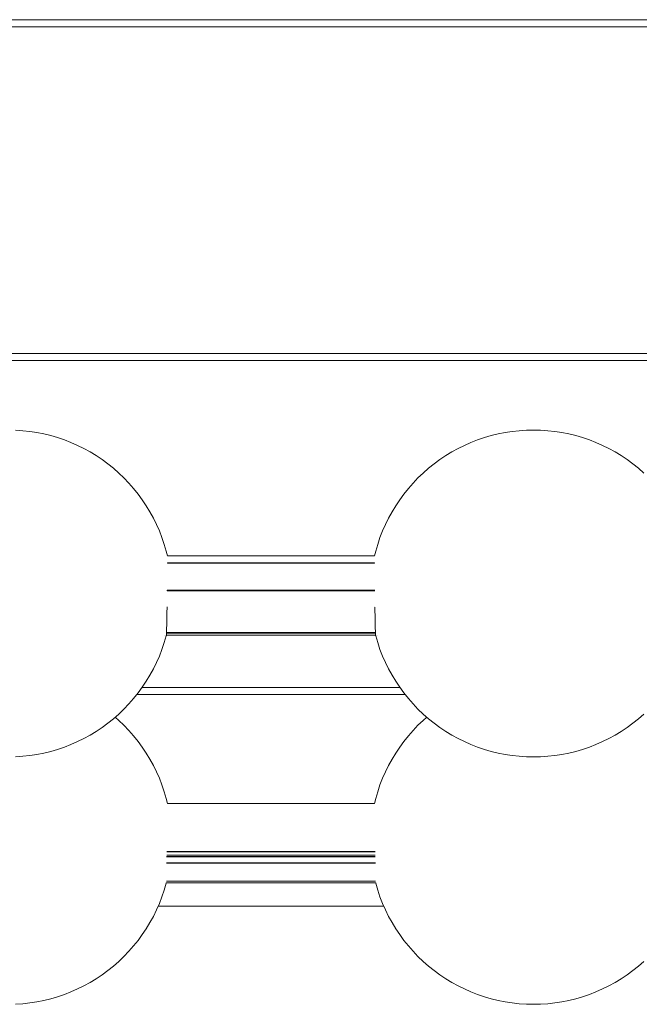
# Paper-space layout 'Sht-3' of a CAD drawing. Units: millimetres. Extents: x -2047 to 2033, y -3239 to 4761.
# Drawn here: x -57 to 209, y -2686 to -2264 of the extents above; entities that cross this region are included whole.
import ezdxf

# ---------------------------------------------------------------- set-up
doc = ezdxf.new("R2010")
doc.units = ezdxf.units.MM
for name, color, linetype, lineweight in [('EF-Play Truck-Abacus Ball 1', 7, 'Continuous', 5), ('EF-Play Truck-Abacus Ball 2', 7, 'Continuous', 5), ('EF-Play Truck-Steel', 7, 'Continuous', 5), ('EF-Play Truck-Timber Platform', 7, 'Continuous', 5), ('Working-None', 7, 'Continuous', 5)]:
    doc.layers.add(name, color=color, linetype=linetype, lineweight=lineweight)

# ---------------------------------------------------------------- blocks, each defined once
blk = doc.blocks.new('Group')
at = {"layer": 'EF-Play Truck-Abacus Ball 1', "color": 7, "linetype": 'Continuous', "lineweight": 5, "transparency": 33554687}
for p, q in [((-15.86, -2562.55), (-14.3, -2563.92)), ((-14.3, -2563.92), (-12.1, -2566.03)), ((113.91, -2566.03), (116.11, -2563.92)), ((116.11, -2563.92), (117.67, -2562.55)), ((-12.1, -2566.03), (-9.99, -2568.24)), ((-9.99, -2568.24), (-7.97, -2570.53)), ((109.78, -2570.53), (111.8, -2568.24)), ((111.8, -2568.24), (113.91, -2566.03)), ((-7.97, -2570.53), (-6.06, -2572.91)), ((107.87, -2572.91), (109.78, -2570.53)), ((-6.06, -2572.91), (-4.25, -2575.38)), ((-4.25, -2575.38), (-2.56, -2577.92)), ((104.37, -2577.92), (106.06, -2575.38)), ((106.06, -2575.38), (107.87, -2572.91)), ((-2.56, -2577.92), (-0.97, -2580.53)), ((-0.97, -2580.53), (0.5, -2583.2)), ((101.31, -2583.2), (102.78, -2580.53)), ((102.78, -2580.53), (104.37, -2577.92)), ((0.5, -2583.2), (1.85, -2585.94)), ((99.96, -2585.94), (101.31, -2583.2)), ((1.85, -2585.94), (3.08, -2588.74)), ((3.08, -2588.74), (4.18, -2591.59)), ((97.63, -2591.59), (98.73, -2588.74)), ((98.73, -2588.74), (99.96, -2585.94)), ((4.18, -2591.59), (5.16, -2594.48)), ((96.64, -2594.48), (97.63, -2591.59)), ((5.16, -2594.48), (6.02, -2597.41)), ((6.02, -2597.41), (6.54, -2599.48)), ((95.27, -2599.48), (95.79, -2597.41)), ((95.79, -2597.41), (96.64, -2594.48)), ((6.54, -2599.48), (6.54, -2599.48)), ((6.54, -2599.48), (6.54, -2599.48)), ((6.54, -2599.48), (6.54, -2599.49)), ((6.54, -2599.49), (6.55, -2599.51)), ((6.54, -2599.49), (6.54, -2599.49)), ((6.55, -2599.51), (6.55, -2599.54)), ((6.55, -2599.54), (6.55, -2599.58)), ((6.55, -2599.58), (6.55, -2599.58)), ((95.26, -2599.51), (95.27, -2599.49)), ((95.26, -2599.54), (95.26, -2599.51)), ((95.26, -2599.58), (95.26, -2599.54)), ((95.26, -2599.58), (95.26, -2599.58)), ((95.27, -2599.48), (95.27, -2599.48)), ((95.27, -2599.48), (95.27, -2599.48)), ((95.27, -2599.49), (95.27, -2599.48)), ((95.27, -2599.49), (95.27, -2599.49)), ((6.35, -2622.29), (6.35, -2622.17)), ((6.35, -2622.34), (6.35, -2622.29)), ((6.36, -2621.47), (6.36, -2621.47)), ((6.36, -2621.59), (6.36, -2621.47)), ((6.36, -2621.64), (6.36, -2621.59)), ((6.38, -2620.21), (6.39, -2620.15)), ((6.39, -2620.15), (6.39, -2620.03)), ((95.42, -2620.06), (95.42, -2620.15)), ((95.42, -2620.15), (95.42, -2620.21)), ((95.45, -2621.5), (95.45, -2621.59)), ((95.45, -2621.59), (95.45, -2621.64)), ((95.46, -2622.2), (95.46, -2622.29)), ((95.46, -2622.29), (95.46, -2622.34)), ((6.3, -2624.98), (6.3, -2624.87)), ((6.3, -2625.03), (6.3, -2624.98)), ((95.5, -2624.9), (95.51, -2624.98)), ((95.51, -2624.98), (95.51, -2625.03)), ((5.16, -2636.58), (6.02, -2633.64)), ((6.02, -2633.64), (6.05, -2633.53)), ((6.11, -2632.81), (6.11, -2632.8)), ((95.7, -2632.81), (95.7, -2632.83)), ((95.76, -2633.53), (95.79, -2633.64)), ((95.79, -2633.64), (96.64, -2636.58)), ((3.08, -2642.31), (4.18, -2639.47)), ((4.18, -2639.47), (5.16, -2636.58)), ((96.64, -2636.58), (97.63, -2639.47)), ((97.63, -2639.47), (98.73, -2642.31)), ((1.85, -2645.11), (3.08, -2642.31)), ((98.73, -2642.31), (99.96, -2645.11)), ((-0.97, -2650.53), (0.5, -2647.85)), ((0.5, -2647.85), (1.85, -2645.11)), ((99.96, -2645.11), (101.31, -2647.85)), ((101.31, -2647.85), (102.78, -2650.53)), ((-2.56, -2653.14), (-0.97, -2650.53)), ((102.78, -2650.53), (104.37, -2653.14)), ((-6.06, -2658.14), (-4.25, -2655.68)), ((-4.25, -2655.68), (-2.56, -2653.14)), ((104.37, -2653.14), (106.06, -2655.68)), ((106.06, -2655.68), (107.87, -2658.14)), ((-9.99, -2662.82), (-7.97, -2660.52)), ((-7.97, -2660.52), (-6.06, -2658.14)), ((107.87, -2658.14), (109.78, -2660.52)), ((109.78, -2660.52), (111.8, -2662.82)), ((-14.3, -2667.14), (-12.1, -2665.02)), ((-12.1, -2665.02), (-9.99, -2662.82)), ((111.8, -2662.82), (113.91, -2665.02)), ((113.91, -2665.02), (116.11, -2667.14)), ((-18.98, -2671.06), (-16.6, -2669.15)), ((-16.6, -2669.15), (-14.3, -2667.14)), ((116.11, -2667.14), (118.41, -2669.15)), ((118.41, -2669.15), (120.79, -2671.06)), ((206.02, -2671.06), (208.4, -2669.15)), ((208.4, -2669.15), (210.7, -2667.14)), ((-23.98, -2674.56), (-21.44, -2672.87)), ((-21.44, -2672.87), (-18.98, -2671.06)), ((120.79, -2671.06), (123.25, -2672.87)), ((123.25, -2672.87), (125.79, -2674.56)), ((201.02, -2674.56), (203.56, -2672.87)), ((203.56, -2672.87), (206.02, -2671.06)), ((-32.01, -2678.97), (-29.27, -2677.62)), ((-29.27, -2677.62), (-26.6, -2676.15)), ((-26.6, -2676.15), (-23.98, -2674.56)), ((125.79, -2674.56), (128.4, -2676.15)), ((128.4, -2676.15), (131.08, -2677.62)), ((131.08, -2677.62), (133.82, -2678.97)), ((192.99, -2678.97), (195.73, -2677.62)), ((195.73, -2677.62), (198.4, -2676.15)), ((198.4, -2676.15), (201.02, -2674.56)), ((-40.55, -2682.29), (-37.65, -2681.31)), ((-37.65, -2681.31), (-34.81, -2680.2)), ((-34.81, -2680.2), (-32.01, -2678.97)), ((133.82, -2678.97), (136.62, -2680.2)), ((136.62, -2680.2), (139.46, -2681.31)), ((139.46, -2681.31), (142.36, -2682.29)), ((184.45, -2682.29), (187.35, -2681.31)), ((187.35, -2681.31), (190.19, -2680.2)), ((190.19, -2680.2), (192.99, -2678.97)), ((-58.54, -2685.46), (-55.49, -2685.26)), ((-55.49, -2685.26), (-52.46, -2684.93)), ((-52.46, -2684.93), (-49.44, -2684.46)), ((-49.44, -2684.46), (-46.44, -2683.87)), ((-46.44, -2683.87), (-43.48, -2683.14)), ((-43.48, -2683.14), (-40.55, -2682.29)), ((142.36, -2682.29), (145.29, -2683.14)), ((145.29, -2683.14), (148.25, -2683.87)), ((148.25, -2683.87), (151.25, -2684.46)), ((151.25, -2684.46), (154.27, -2684.93)), ((154.27, -2684.93), (157.3, -2685.26)), ((157.3, -2685.26), (160.35, -2685.46)), ((160.35, -2685.46), (163.4, -2685.53)), ((163.4, -2685.53), (166.46, -2685.46)), ((166.46, -2685.46), (169.51, -2685.26)), ((169.51, -2685.26), (172.54, -2684.93)), ((172.54, -2684.93), (175.56, -2684.46)), ((175.56, -2684.46), (178.56, -2683.87)), ((178.56, -2683.87), (181.52, -2683.14)), ((181.52, -2683.14), (184.45, -2682.29))]:
    blk.add_line(p, q, dxfattribs=at)
at = {"layer": 'EF-Play Truck-Abacus Ball 2', "color": 7, "linetype": 'Continuous', "lineweight": 5, "transparency": 33554687}
for p, q in [((-58.54, -2439.65), (-55.49, -2439.85)), ((-55.49, -2439.85), (-52.46, -2440.18)), ((-52.46, -2440.18), (-49.44, -2440.64)), ((-49.44, -2440.64), (-46.44, -2441.24)), ((-46.44, -2441.24), (-43.48, -2441.97)), ((145.29, -2441.97), (148.25, -2441.24)), ((148.25, -2441.24), (151.25, -2440.64)), ((151.25, -2440.64), (154.27, -2440.18)), ((154.27, -2440.18), (157.3, -2439.85)), ((157.3, -2439.85), (160.35, -2439.65)), ((160.35, -2439.65), (163.4, -2439.58)), ((163.4, -2439.58), (166.46, -2439.65)), ((166.46, -2439.65), (169.51, -2439.85)), ((169.51, -2439.85), (172.54, -2440.18)), ((172.54, -2440.18), (175.56, -2440.64)), ((175.56, -2440.64), (178.56, -2441.24)), ((178.56, -2441.24), (181.52, -2441.97)), ((-43.48, -2441.97), (-40.55, -2442.82)), ((-40.55, -2442.82), (-37.65, -2443.8)), ((-37.65, -2443.8), (-34.81, -2444.91)), ((-34.81, -2444.91), (-32.01, -2446.14)), ((133.82, -2446.14), (136.62, -2444.91)), ((136.62, -2444.91), (139.46, -2443.8)), ((139.46, -2443.8), (142.36, -2442.82)), ((142.36, -2442.82), (145.29, -2441.97)), ((181.52, -2441.97), (184.45, -2442.82)), ((184.45, -2442.82), (187.35, -2443.8)), ((187.35, -2443.8), (190.19, -2444.91)), ((190.19, -2444.91), (192.99, -2446.14)), ((-32.01, -2446.14), (-29.27, -2447.49)), ((-29.27, -2447.49), (-26.6, -2448.96)), ((-26.6, -2448.96), (-23.98, -2450.54)), ((125.79, -2450.54), (128.4, -2448.96)), ((128.4, -2448.96), (131.08, -2447.49)), ((131.08, -2447.49), (133.82, -2446.14)), ((192.99, -2446.14), (195.73, -2447.49)), ((195.73, -2447.49), (198.4, -2448.96)), ((198.4, -2448.96), (201.02, -2450.54)), ((-23.98, -2450.54), (-21.44, -2452.24)), ((-21.44, -2452.24), (-18.98, -2454.05)), ((-18.98, -2454.05), (-16.6, -2455.96)), ((118.41, -2455.96), (120.79, -2454.05)), ((120.79, -2454.05), (123.25, -2452.24)), ((123.25, -2452.24), (125.79, -2450.54)), ((201.02, -2450.54), (203.56, -2452.24)), ((203.56, -2452.24), (206.02, -2454.05)), ((206.02, -2454.05), (208.4, -2455.96)), ((-16.6, -2455.96), (-14.3, -2457.97)), ((-14.3, -2457.97), (-12.1, -2460.08)), ((113.91, -2460.08), (116.11, -2457.97)), ((116.11, -2457.97), (118.41, -2455.96)), ((208.4, -2455.96), (210.7, -2457.97)), ((-12.1, -2460.08), (-9.99, -2462.29)), ((-9.99, -2462.29), (-7.97, -2464.59)), ((109.78, -2464.59), (111.8, -2462.29)), ((111.8, -2462.29), (113.91, -2460.08)), ((-7.97, -2464.59), (-6.06, -2466.97)), ((-6.06, -2466.97), (-4.25, -2469.43)), ((106.06, -2469.43), (107.87, -2466.97)), ((107.87, -2466.97), (109.78, -2464.59)), ((-4.25, -2469.43), (-2.56, -2471.97)), ((104.37, -2471.97), (106.06, -2469.43)), ((-2.56, -2471.97), (-0.97, -2474.58)), ((-0.97, -2474.58), (0.5, -2477.26)), ((101.31, -2477.26), (102.78, -2474.58)), ((102.78, -2474.58), (104.37, -2471.97)), ((0.5, -2477.26), (1.85, -2480)), ((99.96, -2480), (101.31, -2477.26)), ((1.85, -2480), (3.08, -2482.79)), ((3.08, -2482.79), (4.18, -2485.64)), ((97.63, -2485.64), (98.73, -2482.79)), ((98.73, -2482.79), (99.96, -2480)), ((4.18, -2485.64), (5.16, -2488.53)), ((96.64, -2488.53), (97.63, -2485.64)), ((5.16, -2488.53), (6.02, -2491.46)), ((6.02, -2491.46), (6.51, -2493.41)), ((95.3, -2493.41), (95.79, -2491.46)), ((95.79, -2491.46), (96.64, -2488.53)), ((6.51, -2493.41), (6.51, -2493.41)), ((6.57, -2496.57), (6.57, -2496.48)), ((95.23, -2496.48), (95.23, -2496.57)), ((6.57, -2496.59), (6.57, -2496.57)), ((95.23, -2496.57), (95.23, -2496.6)), ((95.23, -2496.6), (95.23, -2496.61)), ((6.47, -2508.31), (6.47, -2508.19)), ((6.47, -2508.38), (6.47, -2508.31)), ((95.34, -2508.19), (95.34, -2508.31)), ((95.34, -2508.31), (95.34, -2508.41)), ((6.33, -2517.71), (6.34, -2517.03)), ((6.34, -2517.02), (6.35, -2516.34)), ((6.34, -2517.03), (6.34, -2517.02)), ((6.35, -2516.34), (6.36, -2515.64)), ((6.36, -2515.53), (6.37, -2515.35)), ((6.36, -2515.64), (6.36, -2515.53)), ((95.44, -2514.93), (95.44, -2514.93)), ((95.44, -2515.38), (95.44, -2515.53)), ((95.44, -2515.53), (95.45, -2515.64)), ((95.45, -2515.64), (95.46, -2516.34)), ((95.46, -2516.34), (95.47, -2517.02)), ((95.47, -2517.02), (95.47, -2517.03)), ((95.47, -2517.03), (95.48, -2517.71)), ((6.24, -2522.01), (6.25, -2521.81)), ((6.25, -2521.54), (6.26, -2521.46)), ((6.25, -2521.81), (6.25, -2521.54)), ((6.26, -2521.46), (6.27, -2520.88)), ((6.27, -2520.88), (6.28, -2520.28)), ((6.28, -2520.28), (6.29, -2519.66)), ((6.29, -2519.66), (6.3, -2519.03)), ((6.3, -2519.03), (6.31, -2518.52)), ((6.31, -2518.52), (6.32, -2518.38)), ((6.32, -2518.38), (6.33, -2517.71)), ((95.48, -2517.71), (95.49, -2518.38)), ((95.49, -2518.38), (95.5, -2518.52)), ((95.5, -2518.52), (95.51, -2519.03)), ((95.51, -2519.03), (95.52, -2519.66)), ((95.52, -2519.66), (95.53, -2520.28)), ((95.53, -2520.28), (95.54, -2520.88)), ((95.54, -2520.88), (95.55, -2521.46)), ((95.55, -2521.46), (95.56, -2521.54)), ((95.56, -2521.54), (95.56, -2521.81)), ((95.56, -2521.81), (95.57, -2522.01)), ((6.14, -2525.94), (6.15, -2525.61)), ((6.14, -2526.17), (6.14, -2525.94)), ((6.15, -2525.61), (6.16, -2525.25)), ((6.16, -2525.25), (6.18, -2524.87)), ((6.18, -2524.61), (6.19, -2524.49)), ((6.18, -2524.87), (6.18, -2524.61)), ((6.19, -2524.45), (6.2, -2524.02)), ((6.19, -2524.49), (6.19, -2524.45)), ((6.2, -2524.02), (6.21, -2523.55)), ((6.21, -2523.55), (6.22, -2523.06)), ((6.22, -2523.06), (6.23, -2522.55)), ((6.23, -2522.55), (6.24, -2522.01)), ((95.57, -2522.01), (95.58, -2522.55)), ((95.58, -2522.55), (95.59, -2523.06)), ((95.59, -2523.06), (95.6, -2523.55)), ((95.6, -2523.55), (95.61, -2524.02)), ((95.61, -2524.02), (95.62, -2524.45)), ((95.62, -2524.45), (95.62, -2524.49)), ((95.62, -2524.49), (95.63, -2524.61)), ((95.63, -2524.61), (95.63, -2524.87)), ((95.63, -2524.87), (95.64, -2525.25)), ((95.64, -2525.25), (95.66, -2525.61)), ((95.66, -2525.61), (95.67, -2525.94)), ((95.67, -2525.94), (95.67, -2526.17)), ((5.16, -2530.63), (6.02, -2527.7)), ((5.44, -2527.53), (5.44, -2527.53)), ((6.02, -2527.7), (6.07, -2527.51)), ((6.07, -2527.49), (6.08, -2527.46)), ((6.07, -2527.51), (6.07, -2527.49)), ((6.08, -2527.38), (6.09, -2527.33)), ((6.08, -2527.43), (6.08, -2527.38)), ((6.08, -2527.46), (6.08, -2527.43)), ((6.09, -2527.2), (6.1, -2527.13)), ((6.09, -2527.27), (6.09, -2527.2)), ((6.09, -2527.33), (6.09, -2527.27)), ((6.1, -2527.04), (6.11, -2526.95)), ((6.1, -2527.13), (6.1, -2527.04)), ((6.11, -2526.95), (6.12, -2526.74)), ((6.12, -2526.5), (6.13, -2526.23)), ((6.12, -2526.74), (6.12, -2526.5)), ((6.13, -2526.23), (6.14, -2526.17)), ((95.67, -2526.17), (95.68, -2526.23)), ((95.68, -2526.23), (95.68, -2526.5)), ((95.68, -2526.5), (95.69, -2526.74)), ((95.69, -2526.74), (95.7, -2526.95)), ((95.7, -2526.95), (95.71, -2527.04)), ((95.71, -2527.04), (95.71, -2527.13)), ((95.71, -2527.13), (95.72, -2527.2)), ((95.72, -2527.2), (95.72, -2527.27)), ((95.72, -2527.27), (95.72, -2527.33)), ((95.72, -2527.33), (95.73, -2527.38)), ((95.73, -2527.38), (95.73, -2527.43)), ((95.73, -2527.43), (95.73, -2527.46)), ((95.73, -2527.46), (95.74, -2527.49)), ((95.74, -2527.49), (95.74, -2527.51)), ((95.74, -2527.51), (95.79, -2527.7)), ((95.79, -2527.7), (96.64, -2530.63)), ((96.36, -2527.53), (96.36, -2527.53)), ((3.08, -2536.37), (4.18, -2533.52)), ((4.18, -2533.52), (5.16, -2530.63)), ((96.64, -2530.63), (97.63, -2533.52)), ((97.63, -2533.52), (98.73, -2536.37)), ((1.85, -2539.16), (3.08, -2536.37)), ((98.73, -2536.37), (99.96, -2539.16)), ((-0.97, -2544.58), (0.5, -2541.9)), ((0.5, -2541.9), (1.85, -2539.16)), ((99.96, -2539.16), (101.31, -2541.9)), ((101.31, -2541.9), (102.78, -2544.58)), ((-2.56, -2547.19), (-0.97, -2544.58)), ((102.78, -2544.58), (104.37, -2547.19)), ((-6.06, -2552.19), (-4.25, -2549.73)), ((-4.25, -2549.73), (-2.56, -2547.19)), ((104.37, -2547.19), (106.06, -2549.73)), ((106.06, -2549.73), (107.87, -2552.19)), ((-9.99, -2556.87), (-7.97, -2554.58)), ((-7.97, -2554.58), (-6.06, -2552.19)), ((107.87, -2552.19), (109.78, -2554.58)), ((109.78, -2554.58), (111.8, -2556.87)), ((-14.3, -2561.19), (-12.1, -2559.08)), ((-12.1, -2559.08), (-9.99, -2556.87)), ((111.8, -2556.87), (113.91, -2559.08)), ((113.91, -2559.08), (116.11, -2561.19)), ((-18.98, -2565.12), (-16.6, -2563.2)), ((-16.6, -2563.2), (-14.3, -2561.19)), ((116.11, -2561.19), (118.41, -2563.2)), ((118.41, -2563.2), (120.79, -2565.12)), ((206.02, -2565.12), (208.4, -2563.2)), ((208.4, -2563.2), (210.7, -2561.19)), ((-23.98, -2568.62), (-21.44, -2566.92)), ((-21.44, -2566.92), (-18.98, -2565.12)), ((120.79, -2565.12), (123.25, -2566.92)), ((123.25, -2566.92), (125.79, -2568.62)), ((201.02, -2568.62), (203.56, -2566.92)), ((203.56, -2566.92), (206.02, -2565.12)), ((-32.01, -2573.02), (-29.27, -2571.67)), ((-29.27, -2571.67), (-26.6, -2570.2)), ((-26.6, -2570.2), (-23.98, -2568.62)), ((125.79, -2568.62), (128.4, -2570.2)), ((128.4, -2570.2), (131.08, -2571.67)), ((131.08, -2571.67), (133.82, -2573.02)), ((192.99, -2573.02), (195.73, -2571.67)), ((195.73, -2571.67), (198.4, -2570.2)), ((198.4, -2570.2), (201.02, -2568.62)), ((-43.48, -2577.2), (-40.55, -2576.34)), ((-40.55, -2576.34), (-37.65, -2575.36)), ((-37.65, -2575.36), (-34.81, -2574.25)), ((-34.81, -2574.25), (-32.01, -2573.02)), ((133.82, -2573.02), (136.62, -2574.25)), ((136.62, -2574.25), (139.46, -2575.36)), ((139.46, -2575.36), (142.36, -2576.34)), ((142.36, -2576.34), (145.29, -2577.2)), ((181.52, -2577.2), (184.45, -2576.34)), ((184.45, -2576.34), (187.35, -2575.36)), ((187.35, -2575.36), (190.19, -2574.25)), ((190.19, -2574.25), (192.99, -2573.02)), ((-58.54, -2579.51), (-55.49, -2579.31)), ((-55.49, -2579.31), (-52.46, -2578.98)), ((-52.46, -2578.98), (-49.44, -2578.52)), ((-49.44, -2578.52), (-46.44, -2577.92)), ((-46.44, -2577.92), (-43.48, -2577.2)), ((145.29, -2577.2), (148.25, -2577.92)), ((148.25, -2577.92), (151.25, -2578.52)), ((151.25, -2578.52), (154.27, -2578.98)), ((154.27, -2578.98), (157.3, -2579.31)), ((157.3, -2579.31), (160.35, -2579.51)), ((160.35, -2579.51), (163.4, -2579.58)), ((163.4, -2579.58), (166.46, -2579.51)), ((166.46, -2579.51), (169.51, -2579.31)), ((169.51, -2579.31), (172.54, -2578.98)), ((172.54, -2578.98), (175.56, -2578.52)), ((175.56, -2578.52), (178.56, -2577.92)), ((178.56, -2577.92), (181.52, -2577.2))]:
    blk.add_line(p, q, dxfattribs=at)
at = {"layer": 'EF-Play Truck-Steel', "color": 7, "linetype": 'Continuous', "lineweight": 5, "transparency": 33554687}
for p, q in [((6.51, -2493.41), (95.3, -2493.41)), ((6.54, -2496.48), (95.27, -2496.48)), ((6.54, -2496.59), (6.57, -2496.59)), ((6.57, -2496.59), (95.27, -2496.61)), ((6.46, -2508.19), (95.35, -2508.19)), ((6.46, -2508.38), (6.47, -2508.38)), ((6.47, -2508.38), (95.35, -2508.41)), ((6.08, -2527.41), (95.73, -2527.41)), ((6.12, -2526.53), (95.69, -2526.55)), ((6.12, -2526.55), (95.69, -2526.56)), ((6.13, -2526.21), (95.67, -2526.22)), ((6.13, -2526.23), (95.68, -2526.25)), ((6.13, -2526.37), (95.68, -2526.36)), ((6.13, -2526.41), (95.68, -2526.41)), ((6.13, -2526.42), (95.68, -2526.42)), ((6.13, -2526.43), (95.68, -2526.43)), ((6.13, -2526.44), (95.68, -2526.45)), ((6.55, -2599.53), (95.26, -2599.53)), ((6.2, -2622.17), (95.61, -2622.2)), ((6.2, -2622.34), (95.61, -2622.34)), ((6.22, -2621.64), (95.59, -2621.64)), ((6.24, -2620.03), (95.57, -2620.06)), ((6.24, -2620.21), (95.57, -2620.21)), ((6.17, -2624.87), (95.64, -2624.9)), ((6.17, -2625.03), (95.64, -2625.03)), ((6.05, -2633.53), (95.76, -2633.53)), ((6.05, -2633.53), (95.76, -2633.53)), ((6.06, -2632.8), (95.75, -2632.81)), ((6.06, -2632.81), (95.75, -2632.83))]:
    blk.add_line(p, q, dxfattribs=at)
at = {"layer": 'EF-Play Truck-Timber Platform', "color": 7, "linetype": 'Continuous', "lineweight": 5, "transparency": 33554687}
for p, q in [((-484.6, -2263.81), (471.4, -2263.81)), ((-484.6, -2266.81), (471.4, -2266.81)), ((-484.6, -2406.81), (471.4, -2406.81)), ((-484.6, -2409.81), (471.4, -2409.81)), ((-4.31, -2549.81), (106.12, -2549.81)), ((-6.56, -2552.81), (108.36, -2552.81)), ((2.55, -2643.52), (99.26, -2643.52))]:
    blk.add_line(p, q, dxfattribs=at)

psp = doc.layouts.new('Sht-3')

# ---------------------------------------------------------------- block references
at = {"layer": 'Working-None'}
psp.add_blockref('Group', (0, 0), dxfattribs=at)

doc.saveas('drawing.dxf')
